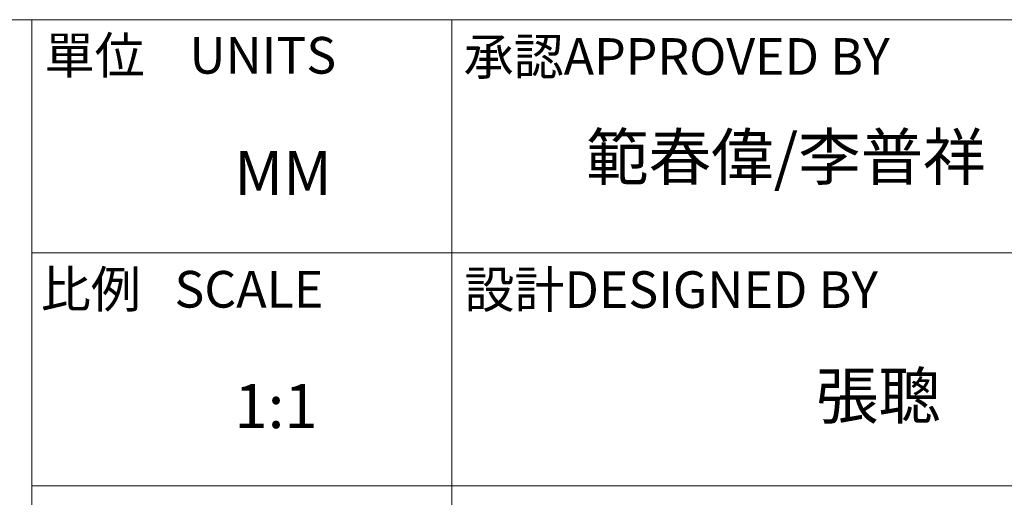
# Model space of a CAD drawing. Units: millimetres. Extents: x 17399 to 75516, y 8631 to 69697.
# Drawn here: x 68898 to 71024, y 52474 to 53506 of the extents above; entities that cross this region are included whole.
import ezdxf

# ---------------------------------------------------------------- set-up
doc = ezdxf.new("R2010")
doc.units = ezdxf.units.MM
doc.layers.add('標註', color=3, linetype='Continuous')

msp = doc.modelspace()

# ---------------------------------------------------------------- linework, layer by layer
at = {"color": 0, "lineweight": 13}
msp.add_line((71078.321, 53505.884), (59198.321, 53505.884), dxfattribs=at)
msp.add_line((71078.321, 53505.884), (59198.321, 53505.884), dxfattribs=at)
at = {"color": 1, "lineweight": 13}
msp.add_line((71078.321, 53505.884), (59198.321, 53505.884), dxfattribs=at)
at = {"color": 0, "linetype": 'Continuous', "lineweight": 13}
for p, q in [((68923.641, 53505.884), (68923.641, 51595.231)), ((69831.141, 53505.884), (69831.141, 51595.231)), ((68923.641, 53002.197), (72169.644, 53002.197)), ((72169.644, 52498.51), (68923.641, 52498.51))]:
    msp.add_line(p, q, dxfattribs=at)

# ---------------------------------------------------------------- texts
at = {"lineweight": 13}
for s, height, p in [('單位    UNITS          ', 79.2, (68951.261, 53389.268)), ('承認APPROVED BY', 79.2, (69856.26, 53386.817)), ('MM', 95.04, (69361.139, 53127.075)), ('比例   SCALE      ', 79.2, (68943.179, 52883.8)), ('設計DESIGNED BY', 79.2, (69857.967, 52883.035)), ('1:1', 95.04, (69361.139, 52623.388))]:
    msp.add_text(s, height=height, dxfattribs=at).set_placement(p)
at = {"layer": '標註', "lineweight": 13}
for s, p in [('範春偉/李普祥', (70120.66, 53159.638)), ('張聰', (70617.017, 52643.845))]:
    msp.add_text(s, height=99, dxfattribs=at).set_placement(p)

doc.saveas('drawing.dxf')
